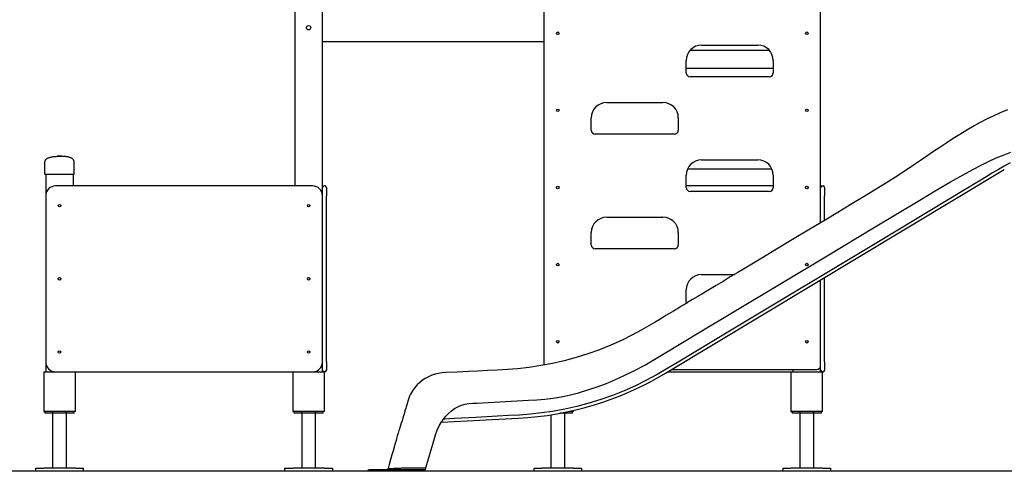
# Model space of a CAD drawing. Units: inches. Extents: x 4369 to 4549, y -2583 to -2383.
# Drawn here: x 4422 to 4447, y -2428 to -2416 of the extents above; entities that cross this region are included whole.
import ezdxf

# ---------------------------------------------------------------- set-up
doc = ezdxf.new("R2010")
doc.units = ezdxf.units.IN
for name, color, linetype in [('COTAS', 7, 'Continuous'), ('MAGENTA', 6, 'Continuous'), ('VERDE', 3, 'Continuous')]:
    doc.layers.add(name, color=color, linetype=linetype)

msp = doc.modelspace()

# ---------------------------------------------------------------- linework, layer by layer
at = {"layer": 'COTAS', "color": 7, "ltscale": 5}
msp.add_line((4406.04369, -2427.61927), (4494.23635, -2427.61927), dxfattribs=at)
at = {"layer": 'MAGENTA', "color": 7, "flags": 128}
msp.add_lwpolyline([(4447.0266, -2419.8359), (4446.87511, -2419.91605), (4446.72725, -2420.0041), (4446.57954, -2420.09262), (4446.43195, -2420.18133), (4446.28436, -2420.27005), (4446.13678, -2420.35878), (4445.98922, -2420.44753), (4445.84168, -2420.53631), (4443.73423, -2421.80436), (4439.97238, -2424.06401), (4438.62738, -2424.87174), (4438.36333, -2425.03055), (4438.09765, -2425.18705), (4437.82641, -2425.334), (4437.54973, -2425.47033), (4437.26222, -2425.59835), (4436.96993, -2425.71495), (4436.67328, -2425.81992), (4436.37274, -2425.91308), (4436.06877, -2425.99428), (4435.76184, -2426.06344), (4435.45245, -2426.12048), (4435.17513, -2426.16104), (4434.89658, -2426.19186), (4434.61711, -2426.21263), (4434.33749, -2426.22753), (4434.05796, -2426.24218), (4433.50891, -2426.2709), (4432.96025, -2426.30146), (4432.72768, -2426.31604), (4432.69623, -2426.31824)], dxfattribs=at)
at = {"layer": 'VERDE', "color": 7}
for p, q in [((4428.93176, -2415.75624), (4428.93176, -2420.41927)), ((4429.63176, -2420.5223), (4429.63176, -2415.96927)), ((4435.23176, -2415.96927), (4435.23176, -2424.94864)), ((4442.23176, -2421.3493), (4442.23176, -2415.95927)), ((4429.63176, -2416.76927), (4435.23176, -2416.76927)), ((4439.22176, -2416.85927), (4440.64176, -2416.85927)), ((4438.93107, -2416.98927), (4440.93245, -2416.98927)), ((4438.83176, -2417.55927), (4438.83176, -2417.24927)), ((4441.03176, -2417.24927), (4441.03176, -2417.55927)), ((4438.83176, -2417.43927), (4441.03176, -2417.43927)), ((4440.93176, -2417.65927), (4438.93176, -2417.65927)), ((4436.82176, -2418.30927), (4438.24176, -2418.30927)), ((4436.43176, -2419.00927), (4436.43176, -2418.69927)), ((4438.63176, -2418.69927), (4438.63176, -2419.00927)), ((4438.53176, -2419.10927), (4436.53176, -2419.10927)), ((4422.61176, -2420.11927), (4422.61176, -2419.81927)), ((4423.35176, -2420.11927), (4423.35176, -2419.81927)), ((4439.22176, -2419.75927), (4440.64176, -2419.75927)), ((4422.61176, -2420.11927), (4422.66176, -2420.11927)), ((4422.63176, -2420.11927), (4422.63176, -2420.66927)), ((4422.66176, -2420.11927), (4423.30176, -2420.11927)), ((4423.30176, -2420.11927), (4423.35176, -2420.11927)), ((4423.33176, -2420.41927), (4423.33176, -2420.11927)), ((4438.30376, -2425.15612), (4446.87699, -2420.0048)), ((4438.86609, -2419.98927), (4440.99743, -2419.98927)), ((4438.83176, -2420.45927), (4438.83176, -2420.14927)), ((4441.03176, -2420.14927), (4441.03176, -2420.45927)), ((4429.38176, -2420.41927), (4422.88176, -2420.41927)), ((4429.63176, -2420.66927), (4429.63176, -2420.5223)), ((4429.69176, -2420.41927), (4429.67176, -2420.41927)), ((4429.73176, -2420.45927), (4429.73176, -2420.66927)), ((4441.03176, -2420.41927), (4438.83176, -2420.41927)), ((4440.93176, -2420.55927), (4438.93176, -2420.55927)), ((4442.27176, -2420.41927), (4442.29176, -2420.41927)), ((4442.33176, -2420.45927), (4442.33176, -2420.66927)), ((4422.63176, -2420.66927), (4422.63176, -2424.86927)), ((4429.63176, -2424.86927), (4429.63176, -2420.66927)), ((4429.73176, -2424.86927), (4429.73176, -2420.66927)), ((4442.33176, -2421.28922), (4442.33176, -2420.66927)), ((4436.82176, -2421.20927), (4438.24176, -2421.20927)), ((4436.43176, -2421.90927), (4436.43176, -2421.59927)), ((4438.63176, -2421.59927), (4438.63176, -2421.90927)), ((4438.53176, -2422.00927), (4436.53176, -2422.00927)), ((4439.22176, -2422.65927), (4440.05126, -2422.65927)), ((4442.23176, -2424.95927), (4442.23176, -2422.79594)), ((4442.33176, -2424.86927), (4442.33176, -2422.73586)), ((4438.83176, -2423.35927), (4438.83176, -2423.04927)), ((4422.63176, -2424.86927), (4422.63176, -2425.11927)), ((4429.63176, -2425.01624), (4429.63176, -2424.86927)), ((4429.63176, -2425.11927), (4429.63176, -2425.01624)), ((4429.73176, -2424.86927), (4429.73176, -2425.07927)), ((4438.46495, -2425.05927), (4442.13176, -2425.05927)), ((4441.53176, -2425.05927), (4441.53176, -2425.11927)), ((4442.23176, -2425.11927), (4442.23176, -2424.95927)), ((4442.33176, -2424.86927), (4442.33176, -2425.07927)), ((4422.58176, -2425.11927), (4422.58176, -2426.11927)), ((4422.58176, -2425.11927), (4422.60176, -2425.11927)), ((4422.60176, -2425.11927), (4422.88176, -2425.11927)), ((4422.88176, -2425.11927), (4429.38176, -2425.11927)), ((4423.38176, -2426.11927), (4423.38176, -2425.11927)), ((4428.88176, -2425.11927), (4428.88176, -2426.11927)), ((4429.38176, -2425.11927), (4429.66176, -2425.11927)), ((4429.68176, -2425.11927), (4429.66176, -2425.11927)), ((4429.68176, -2426.11927), (4429.68176, -2425.11927)), ((4429.69176, -2425.11927), (4429.68176, -2425.11927)), ((4438.36509, -2425.11927), (4441.48176, -2425.11927)), ((4441.48176, -2425.11927), (4441.48176, -2426.11927)), ((4441.48176, -2425.11927), (4441.50176, -2425.11927)), ((4441.50176, -2425.11927), (4442.26176, -2425.11927)), ((4442.28176, -2425.11927), (4442.26176, -2425.11927)), ((4442.28176, -2426.11927), (4442.28176, -2425.11927)), ((4442.28176, -2425.11927), (4442.29176, -2425.11927)), ((4435.98176, -2426.11927), (4435.98176, -2426.09605)), ((4422.58176, -2426.11927), (4422.60176, -2426.11927)), ((4423.36176, -2426.11927), (4422.60176, -2426.11927)), ((4422.61176, -2426.11927), (4422.61176, -2426.16927)), ((4422.81176, -2426.16927), (4422.61176, -2426.16927)), ((4422.81176, -2426.16927), (4422.81176, -2426.11927)), ((4423.15176, -2426.16927), (4422.81176, -2426.16927)), ((4422.81426, -2427.55927), (4422.81426, -2426.16927)), ((4423.14926, -2426.16927), (4423.14926, -2427.55927)), ((4423.15176, -2426.16927), (4423.15176, -2426.11927)), ((4423.35176, -2426.16927), (4423.15176, -2426.16927)), ((4423.35176, -2426.16927), (4423.35176, -2426.11927)), ((4423.38176, -2426.11927), (4423.36176, -2426.11927)), ((4428.88176, -2426.11927), (4428.90176, -2426.11927)), ((4429.66176, -2426.11927), (4428.90176, -2426.11927)), ((4428.91176, -2426.11927), (4428.91176, -2426.16927)), ((4429.11176, -2426.16927), (4428.91176, -2426.16927)), ((4429.11176, -2426.16927), (4429.11176, -2426.11927)), ((4429.45176, -2426.16927), (4429.11176, -2426.16927)), ((4429.11426, -2427.55927), (4429.11426, -2426.16927)), ((4429.44926, -2426.16927), (4429.44926, -2427.55927)), ((4429.45176, -2426.16927), (4429.45176, -2426.11927)), ((4429.65176, -2426.16927), (4429.45176, -2426.16927)), ((4429.65176, -2426.16927), (4429.65176, -2426.11927)), ((4429.68176, -2426.11927), (4429.66176, -2426.11927)), ((4432.64359, -2426.39515), (4434.58363, -2426.29348)), ((4435.41426, -2427.55927), (4435.41426, -2426.20651)), ((4435.75176, -2426.16927), (4435.63125, -2426.16927)), ((4435.74926, -2426.16927), (4435.74926, -2427.55927)), ((4435.75176, -2426.16927), (4435.75176, -2426.14593)), ((4435.95176, -2426.16927), (4435.75176, -2426.16927)), ((4435.96176, -2426.11927), (4435.87871, -2426.11927)), ((4435.95176, -2426.16927), (4435.95176, -2426.11927)), ((4435.98176, -2426.11927), (4435.96176, -2426.11927)), ((4441.48176, -2426.11927), (4441.50176, -2426.11927)), ((4442.26176, -2426.11927), (4441.50176, -2426.11927)), ((4441.51176, -2426.11927), (4441.51176, -2426.16927)), ((4441.71176, -2426.16927), (4441.51176, -2426.16927)), ((4441.71176, -2426.16927), (4441.71176, -2426.11927)), ((4442.05176, -2426.16927), (4441.71176, -2426.16927)), ((4441.71426, -2427.55927), (4441.71426, -2426.16927)), ((4442.04926, -2426.16927), (4442.04926, -2427.55927)), ((4442.05176, -2426.16927), (4442.05176, -2426.11927)), ((4442.25176, -2426.16927), (4442.05176, -2426.16927)), ((4442.25176, -2426.16927), (4442.25176, -2426.11927)), ((4442.28176, -2426.11927), (4442.26176, -2426.11927))]:
    msp.add_line(p, q, dxfattribs=at)
at = {"layer": 'VERDE', "color": 7, "ltscale": 5}
for p, q in [((4422.38176, -2427.61927), (4422.38176, -2427.55927)), ((4422.38176, -2427.55927), (4422.58176, -2427.55927)), ((4423.38176, -2427.55927), (4422.58176, -2427.55927)), ((4423.38176, -2427.55927), (4423.58176, -2427.55927)), ((4423.58176, -2427.55927), (4423.58176, -2427.61927)), ((4428.68176, -2427.61927), (4428.68176, -2427.55927)), ((4428.68176, -2427.55927), (4428.88176, -2427.55927)), ((4429.68176, -2427.55927), (4428.88176, -2427.55927)), ((4429.68176, -2427.55927), (4429.88176, -2427.55927)), ((4429.88176, -2427.55927), (4429.88176, -2427.61927)), ((4430.81937, -2427.59914), (4430.8193, -2427.59914)), ((4432.23228, -2427.59914), (4430.81936, -2427.59914)), ((4434.98176, -2427.61927), (4434.98176, -2427.55927)), ((4434.98176, -2427.55927), (4435.18176, -2427.55927)), ((4435.98176, -2427.55927), (4435.18176, -2427.55927)), ((4435.98176, -2427.55927), (4436.18176, -2427.55927)), ((4436.18176, -2427.55927), (4436.18176, -2427.61927)), ((4441.28176, -2427.61927), (4441.28176, -2427.55927)), ((4441.28176, -2427.55927), (4441.48176, -2427.55927)), ((4442.28176, -2427.55927), (4441.48176, -2427.55927)), ((4442.28176, -2427.55927), (4442.48176, -2427.55927)), ((4442.48176, -2427.55927), (4442.48176, -2427.61927)), ((4422.38176, -2427.61927), (4422.58176, -2427.61927)), ((4422.58176, -2427.61927), (4423.38176, -2427.61927)), ((4423.38176, -2427.61927), (4423.58176, -2427.61927)), ((4428.68176, -2427.61927), (4428.88176, -2427.61927)), ((4428.88176, -2427.61927), (4429.68176, -2427.61927)), ((4429.68176, -2427.61927), (4429.88176, -2427.61927)), ((4434.98176, -2427.61927), (4435.18176, -2427.61927)), ((4435.18176, -2427.61927), (4435.98176, -2427.61927)), ((4435.98176, -2427.61927), (4436.18176, -2427.61927)), ((4441.28176, -2427.61927), (4441.48176, -2427.61927)), ((4441.48176, -2427.61927), (4442.28176, -2427.61927)), ((4442.28176, -2427.61927), (4442.48176, -2427.61927))]:
    msp.add_line(p, q, dxfattribs=at)
at = {"layer": 'VERDE', "color": 7, "flags": 128}
for points in [[(4446.95673, -2418.49873), (4446.77412, -2418.57404), (4446.59876, -2418.65309), (4446.43042, -2418.73493), (4446.26885, -2418.81873), (4446.1138, -2418.90371), (4445.92767, -2419.01116), (4445.75079, -2419.1182), (4445.58265, -2419.22381), (4445.42278, -2419.32716), (4445.27076, -2419.42757), (4445.08768, -2419.55054), (4444.91621, -2419.66695), (4444.75595, -2419.77622), (4444.6066, -2419.87792), (4444.46751, -2419.97212), (4444.33022, -2420.06423), (4444.19154, -2420.15605), (4443.89738, -2420.34522), (4443.5954, -2420.53014), (4443.28805, -2420.71454), (4442.97719, -2420.9014), (4442.66264, -2421.0904), (4442.34448, -2421.28157), (4441.95681, -2421.51449), (4441.5609, -2421.75236), (4441.15674, -2421.99518), (4440.74438, -2422.24291), (4440.32383, -2422.49555), (4440.1362, -2422.60826), (4439.94711, -2422.72183), (4439.76347, -2422.83212), (4439.58921, -2422.93678), (4439.42431, -2423.03579), (4439.27146, -2423.12757), (4439.12762, -2423.21393), (4438.99277, -2423.29489), (4438.8669, -2423.37045), (4438.80153, -2423.4097), (4438.74045, -2423.44636), (4438.68834, -2423.47764), (4438.6455, -2423.50336), (4438.61833, -2423.51966), (4438.59688, -2423.53254), (4438.57673, -2423.54464), (4438.55187, -2423.55956), (4438.50815, -2423.5858), (4438.45477, -2423.61784), (4438.39173, -2423.65567), (4438.31905, -2423.6993), (4438.23672, -2423.7487), (4438.14474, -2423.80388), (4438.04313, -2423.86482), (4437.9319, -2423.93154), (4437.81337, -2424.00154), (4437.69341, -2424.0696), (4437.45457, -2424.197), (4437.21187, -2424.3162), (4436.92656, -2424.44369), (4436.63686, -2424.55985), (4436.34319, -2424.66455), (4436.046, -2424.75765), (4435.74572, -2424.83903), (4435.44823, -2424.90745), (4435.15042, -2424.96411), (4434.85675, -2425.00858), (4434.56785, -2425.04144), (4434.30974, -2425.06174), (4434.05634, -2425.07524), (4433.80805, -2425.08778), (4433.56491, -2425.10012), (4433.32691, -2425.11217), (4433.03654, -2425.12683), (4432.75318, -2425.14118), (4432.66028, -2425.1467), (4432.56883, -2425.15899), (4432.47966, -2425.17958), (4432.39344, -2425.20783), (4432.3108, -2425.24331), (4432.23236, -2425.28565), (4432.15863, -2425.33437), (4432.09007, -2425.38891), (4432.02582, -2425.45018), (4431.96545, -2425.51944), (4431.91006, -2425.5966), (4431.86076, -2425.68138), (4431.83626, -2425.73203), (4431.81429, -2425.78484), (4431.79524, -2425.83974), (4431.77851, -2425.89635), (4431.76243, -2425.95246), (4431.74812, -2426.00223), (4431.73642, -2426.04286), (4431.72647, -2426.0774), (4431.71827, -2426.10587), (4431.71182, -2426.12826), (4431.70512, -2426.1515), (4431.69476, -2426.18738), (4431.68101, -2426.23469), (4431.66367, -2426.29327), (4431.64357, -2426.35953), (4431.62446, -2426.42115), (4431.60677, -2426.47719), (4431.59147, -2426.52503), (4431.57758, -2426.56809), (4431.56519, -2426.60644), (4431.55444, -2426.64001), (4431.54555, -2426.6684), (4431.53971, -2426.68753), (4431.53504, -2426.7031), (4431.53088, -2426.7172), (4431.52403, -2426.74092), (4431.51413, -2426.7759), (4431.50109, -2426.82213), (4431.48489, -2426.87963), (4431.46555, -2426.94843), (4431.44304, -2427.02855), (4431.41736, -2427.12001), (4431.38845, -2427.22282), (4431.35626, -2427.33698), (4431.32072, -2427.46245), (4431.29209, -2427.56288)], [(4432.24642, -2427.55082), (4432.42276, -2426.94815), (4432.45739, -2426.82972), (4432.49232, -2426.71138), (4432.53401, -2426.59536), (4432.58603, -2426.48354), (4432.63448, -2426.39875), (4432.68933, -2426.31796), (4432.75057, -2426.24189), (4432.81815, -2426.17137), (4432.89191, -2426.10736), (4432.97159, -2426.05088), (4433.05673, -2426.00301), (4433.14661, -2425.9648), (4433.24027, -2425.93706), (4433.33653, -2425.92042), (4433.43404, -2425.9137), (4433.53168, -2425.90861), (4434.84524, -2425.83974), (4435.0519, -2425.82855), (4435.2582, -2425.81109), (4435.46368, -2425.78501), (4435.66804, -2425.75071), (4435.87104, -2425.70856), (4436.11008, -2425.64881), (4436.34661, -2425.57917), (4436.5804, -2425.50032), (4436.81131, -2425.41292), (4437.03928, -2425.31764), (4437.26428, -2425.21511), (4437.52571, -2425.08578), (4437.78318, -2424.94813), (4438.03677, -2424.80286), (4438.2877, -2424.65245), (4439.18563, -2424.11292), (4440.08752, -2423.57101), (4441.2384, -2422.8795), (4442.39742, -2422.18308), (4443.56452, -2421.48183), (4444.73857, -2420.77722), (4445.12674, -2420.5472), (4445.51718, -2420.3199), (4445.91118, -2420.09786), (4446.09873, -2419.99613), (4446.28794, -2419.89734), (4446.47923, -2419.80248), (4446.67318, -2419.71302), (4446.87047, -2419.63101), (4447.03787, -2419.57025)], [(4422.61176, -2419.81927), (4422.6123, -2419.80806), (4422.61391, -2419.79728), (4422.6166, -2419.78693), (4422.62036, -2419.77703), (4422.62519, -2419.76755), (4422.6311, -2419.75852), (4422.63809, -2419.74992), (4422.64615, -2419.74175), (4422.65528, -2419.73402), (4422.66549, -2419.72673), (4422.67678, -2419.71987), (4422.68913, -2419.71345), (4422.70257, -2419.70746), (4422.71707, -2419.70191), (4422.73266, -2419.6968), (4422.74931, -2419.69212), (4422.76704, -2419.68787), (4422.78585, -2419.68406), (4422.80573, -2419.68069), (4422.82669, -2419.67776), (4422.84872, -2419.67525), (4422.87182, -2419.67319), (4422.896, -2419.67156), (4422.92125, -2419.67036)], [(4422.92125, -2419.67036), (4422.92141, -2419.67036), (4422.92158, -2419.67035), (4422.92174, -2419.67035), (4422.9219, -2419.67034), (4422.92206, -2419.67034), (4422.92223, -2419.67033), (4422.92239, -2419.67033), (4422.92256, -2419.67033), (4422.92272, -2419.67032), (4422.92289, -2419.67032), (4422.92306, -2419.67032), (4422.92322, -2419.67032), (4422.92339, -2419.67031), (4422.92356, -2419.67031), (4422.92373, -2419.67031), (4422.9239, -2419.67031), (4422.92407, -2419.67031), (4422.92424, -2419.67031), (4422.92441, -2419.67031), (4422.92458, -2419.6703), (4422.92476, -2419.6703), (4422.92493, -2419.6703), (4422.9251, -2419.6703), (4422.92528, -2419.6703)], [(4422.92943, -2419.67036), (4422.92907, -2419.67035), (4422.9287, -2419.67034), (4422.92834, -2419.67033), (4422.92799, -2419.67033), (4422.92763, -2419.67032), (4422.92728, -2419.67032), (4422.92692, -2419.67031), (4422.92657, -2419.67031), (4422.92623, -2419.67031), (4422.92588, -2419.6703), (4422.92554, -2419.6703), (4422.92519, -2419.6703), (4422.92485, -2419.6703), (4422.92452, -2419.67031), (4422.92418, -2419.67031), (4422.92385, -2419.67031), (4422.92351, -2419.67031), (4422.92318, -2419.67032), (4422.92286, -2419.67032), (4422.92253, -2419.67033), (4422.92221, -2419.67033), (4422.92189, -2419.67034), (4422.92157, -2419.67035), (4422.92125, -2419.67036)], [(4422.92722, -2419.67032), (4422.92731, -2419.67032), (4422.9274, -2419.67032), (4422.9275, -2419.67032), (4422.92759, -2419.67032), (4422.92768, -2419.67032), (4422.92777, -2419.67032), (4422.92786, -2419.67033), (4422.92795, -2419.67033), (4422.92804, -2419.67033), (4422.92813, -2419.67033), (4422.92823, -2419.67033), (4422.92832, -2419.67033), (4422.92841, -2419.67034), (4422.9285, -2419.67034), (4422.92859, -2419.67034), (4422.92869, -2419.67034), (4422.92878, -2419.67035), (4422.92887, -2419.67035), (4422.92896, -2419.67035), (4422.92906, -2419.67035), (4422.92915, -2419.67036), (4422.92924, -2419.67036), (4422.92934, -2419.67036), (4422.92943, -2419.67036)], [(4422.92943, -2419.67036), (4422.93127, -2419.67042), (4422.93314, -2419.67048), (4422.93506, -2419.67054), (4422.93702, -2419.67059), (4422.93901, -2419.67065), (4422.94105, -2419.6707), (4422.94311, -2419.67075), (4422.94521, -2419.6708), (4422.94733, -2419.67085), (4422.94949, -2419.6709), (4422.95167, -2419.67094), (4422.95388, -2419.67098), (4422.95611, -2419.67102), (4422.95837, -2419.67106), (4422.96064, -2419.67109), (4422.96294, -2419.67112), (4422.96525, -2419.67115), (4422.96757, -2419.67117), (4422.96991, -2419.67119), (4422.97227, -2419.67121), (4422.97463, -2419.67122), (4422.977, -2419.67123), (4422.97938, -2419.67124), (4422.98176, -2419.67124)], [(4422.98176, -2419.67124), (4422.97938, -2419.67124), (4422.977, -2419.67123), (4422.97463, -2419.67122), (4422.97227, -2419.67121), (4422.96992, -2419.67119), (4422.96758, -2419.67117), (4422.96525, -2419.67115), (4422.96294, -2419.67112), (4422.96065, -2419.67109), (4422.95837, -2419.67106), (4422.95611, -2419.67102), (4422.95388, -2419.67098), (4422.95167, -2419.67094), (4422.94949, -2419.6709), (4422.94733, -2419.67085), (4422.94521, -2419.6708), (4422.94311, -2419.67075), (4422.94104, -2419.6707), (4422.93901, -2419.67065), (4422.93702, -2419.67059), (4422.93506, -2419.67054), (4422.93314, -2419.67048), (4422.93126, -2419.67042), (4422.92943, -2419.67036)], [(4422.98176, -2419.67124), (4422.98414, -2419.67124), (4422.98652, -2419.67123), (4422.98889, -2419.67122), (4422.99125, -2419.67121), (4422.99361, -2419.67119), (4422.99595, -2419.67117), (4422.99827, -2419.67115), (4423.00058, -2419.67112), (4423.00288, -2419.67109), (4423.00515, -2419.67106), (4423.00741, -2419.67102), (4423.00964, -2419.67098), (4423.01185, -2419.67094), (4423.01403, -2419.6709), (4423.01619, -2419.67085), (4423.01832, -2419.6708), (4423.02041, -2419.67075), (4423.02248, -2419.6707), (4423.02451, -2419.67065), (4423.0265, -2419.67059), (4423.02846, -2419.67054), (4423.03038, -2419.67048), (4423.03226, -2419.67042), (4423.03409, -2419.67036)], [(4423.03409, -2419.67036), (4423.03226, -2419.67042), (4423.03038, -2419.67048), (4423.02846, -2419.67054), (4423.0265, -2419.67059), (4423.02451, -2419.67065), (4423.02248, -2419.6707), (4423.02041, -2419.67075), (4423.01832, -2419.6708), (4423.01619, -2419.67085), (4423.01403, -2419.6709), (4423.01185, -2419.67094), (4423.00964, -2419.67098), (4423.00741, -2419.67102), (4423.00515, -2419.67106), (4423.00288, -2419.67109), (4423.00059, -2419.67112), (4422.99827, -2419.67115), (4422.99595, -2419.67117), (4422.99361, -2419.67119), (4422.99126, -2419.67121), (4422.98889, -2419.67122), (4422.98652, -2419.67123), (4422.98414, -2419.67124), (4422.98176, -2419.67124)], [(4423.04227, -2419.67036), (4423.04195, -2419.67035), (4423.04164, -2419.67034), (4423.04131, -2419.67033), (4423.04099, -2419.67033), (4423.04067, -2419.67032), (4423.04034, -2419.67032), (4423.04001, -2419.67031), (4423.03968, -2419.67031), (4423.03934, -2419.67031), (4423.03901, -2419.6703), (4423.03867, -2419.6703), (4423.03833, -2419.6703), (4423.03799, -2419.6703), (4423.03764, -2419.67031), (4423.0373, -2419.67031), (4423.03695, -2419.67031), (4423.0366, -2419.67031), (4423.03625, -2419.67032), (4423.03589, -2419.67032), (4423.03554, -2419.67033), (4423.03518, -2419.67033), (4423.03482, -2419.67034), (4423.03446, -2419.67035), (4423.03409, -2419.67036)], [(4423.03409, -2419.67036), (4423.03428, -2419.67036), (4423.03446, -2419.67035), (4423.03465, -2419.67035), (4423.03483, -2419.67034), (4423.03502, -2419.67034), (4423.0352, -2419.67033), (4423.03538, -2419.67033), (4423.03557, -2419.67033), (4423.03575, -2419.67032), (4423.03593, -2419.67032), (4423.03611, -2419.67032), (4423.03629, -2419.67032), (4423.03647, -2419.67031), (4423.03665, -2419.67031), (4423.03683, -2419.67031), (4423.03701, -2419.67031), (4423.03718, -2419.67031), (4423.03736, -2419.67031), (4423.03754, -2419.67031), (4423.03771, -2419.6703), (4423.03789, -2419.6703), (4423.03806, -2419.6703), (4423.03824, -2419.6703), (4423.03841, -2419.6703)], [(4423.04027, -2419.67032), (4423.04035, -2419.67032), (4423.04044, -2419.67032), (4423.04052, -2419.67032), (4423.04061, -2419.67032), (4423.04069, -2419.67032), (4423.04078, -2419.67032), (4423.04086, -2419.67033), (4423.04095, -2419.67033), (4423.04103, -2419.67033), (4423.04111, -2419.67033), (4423.0412, -2419.67033), (4423.04128, -2419.67033), (4423.04136, -2419.67034), (4423.04145, -2419.67034), (4423.04153, -2419.67034), (4423.04161, -2419.67034), (4423.0417, -2419.67034), (4423.04178, -2419.67035), (4423.04186, -2419.67035), (4423.04194, -2419.67035), (4423.04203, -2419.67036), (4423.04211, -2419.67036), (4423.04219, -2419.67036), (4423.04227, -2419.67036)], [(4423.35176, -2419.81927), (4423.35122, -2419.80806), (4423.34961, -2419.79728), (4423.34693, -2419.78693), (4423.34316, -2419.77703), (4423.33833, -2419.76755), (4423.33242, -2419.75852), (4423.32543, -2419.74992), (4423.31737, -2419.74175), (4423.30824, -2419.73402), (4423.29803, -2419.72673), (4423.28675, -2419.71987), (4423.27439, -2419.71345), (4423.26096, -2419.70746), (4423.24645, -2419.70191), (4423.23087, -2419.6968), (4423.21421, -2419.69212), (4423.19648, -2419.68787), (4423.17767, -2419.68406), (4423.15779, -2419.68069), (4423.13684, -2419.67776), (4423.11481, -2419.67525), (4423.0917, -2419.67319), (4423.06752, -2419.67156), (4423.04227, -2419.67036)]]:
    msp.add_lwpolyline(points, dxfattribs=at)
at = {"layer": 'VERDE', "color": 7, "ltscale": 5, "flags": 128}
for points in [[(4431.29204, -2427.56271), (4431.28545, -2427.57697), (4431.27409, -2427.58901), (4431.25942, -2427.59668), (4431.24394, -2427.59914)], [(4431.29207, -2427.56274), (4431.29208, -2427.56274), (4431.29211, -2427.56284), (4431.2922, -2427.56302), (4431.29239, -2427.56326), (4431.29788, -2427.56332), (4431.31112, -2427.5631), (4431.33188, -2427.5626), (4431.35935, -2427.56182), (4431.39384, -2427.56072), (4431.43404, -2427.55934), (4431.47911, -2427.5577), (4431.51048, -2427.55651), (4431.54437, -2427.55521), (4431.58059, -2427.5538), (4431.61345, -2427.55245), (4431.64279, -2427.55138), (4431.67378, -2427.55094), (4431.70576, -2427.55093), (4431.73779, -2427.55098), (4431.75828, -2427.55098), (4431.80123, -2427.55097), (4431.8513, -2427.55095), (4431.91092, -2427.55093), (4431.98021, -2427.55091), (4432.05926, -2427.55089), (4432.14804, -2427.55086), (4432.24642, -2427.55082)], [(4432.23228, -2427.59914), (4432.23307, -2427.59727), (4432.23515, -2427.59125), (4432.23808, -2427.58132), (4432.24213, -2427.56636), (4432.24642, -2427.55082)]]:
    msp.add_lwpolyline(points, dxfattribs=at)
at = {"layer": 'VERDE', "color": 7}
for centre, radius in [((4429.28176, -2416.41927), 0.055), ((4435.58176, -2416.55927), 0.0325), ((4441.88176, -2416.55927), 0.0325), ((4435.58176, -2418.50927), 0.0325), ((4441.88176, -2418.50927), 0.0325), ((4435.58176, -2420.45927), 0.0325), ((4441.88176, -2420.45927), 0.0325), ((4422.98176, -2420.91927), 0.0325), ((4429.28176, -2420.91927), 0.0325), ((4435.58176, -2422.40927), 0.0325), ((4441.88176, -2422.40927), 0.0325), ((4422.98176, -2422.76927), 0.0325), ((4429.28176, -2422.76927), 0.0325), ((4435.58176, -2424.35927), 0.0325), ((4441.88176, -2424.35927), 0.0325), ((4422.98176, -2424.61927), 0.0325), ((4429.28176, -2424.61927), 0.0325)]:
    msp.add_circle(centre, radius, dxfattribs=at)
for centre, radius, start, end in [((4439.22176, -2417.24927), 0.39, 90, 180), ((4440.64176, -2417.24927), 0.39, 0, 90), ((4438.93176, -2417.55927), 0.1, 180, 270), ((4440.93176, -2417.55927), 0.1, 270, 0), ((4436.82176, -2418.69927), 0.39, 90, 180), ((4438.24176, -2418.69927), 0.39, 0, 90), ((4436.53176, -2419.00927), 0.1, 180, 270), ((4438.53176, -2419.00927), 0.1, 270, 0), ((4439.22176, -2420.14927), 0.39, 90, 180), ((4440.64176, -2420.14927), 0.39, 0, 90), ((4422.88176, -2420.66927), 0.25, 90, 180), ((4429.38176, -2420.66927), 0.25, 0, 90), ((4429.67176, -2420.45927), 0.04, 90, 180), ((4429.69176, -2420.45927), 0.04, 0, 90), ((4438.93176, -2420.45927), 0.1, 180, 270), ((4440.93176, -2420.45927), 0.1, 270, 0), ((4442.27176, -2420.45927), 0.04, 90, 180), ((4442.29176, -2420.45927), 0.04, 0, 90), ((4436.82176, -2421.59927), 0.39, 90, 180), ((4438.24176, -2421.59927), 0.39, 0, 90), ((4436.53176, -2421.90927), 0.1, 180, 270), ((4438.53176, -2421.90927), 0.1, 270, 0), ((4439.22176, -2423.04927), 0.39, 90, 180), ((4438.93176, -2423.35927), 0.1, 180, 197.211706), ((4422.88176, -2424.86927), 0.25, 180, 270), ((4429.38176, -2424.86927), 0.25, 270, 0), ((4429.67176, -2425.07927), 0.04, 180, 270), ((4429.69176, -2425.07927), 0.04, 270, 0), ((4442.13176, -2424.95927), 0.1, 270, 0), ((4442.27176, -2425.07927), 0.04, 180, 270), ((4442.29176, -2425.07927), 0.04, 270, 0), ((4434.16285, -2418.2645), 8.04, 273, 301)]:
    msp.add_arc(centre, radius, start, end, dxfattribs=at)
at = {"layer": 'VERDE', "color": 7, "ltscale": 5}
msp.add_arc((4430.81766, -2427.64684), 0.04772, 87.943674, 165.904126, dxfattribs=at)

doc.saveas('drawing.dxf')
